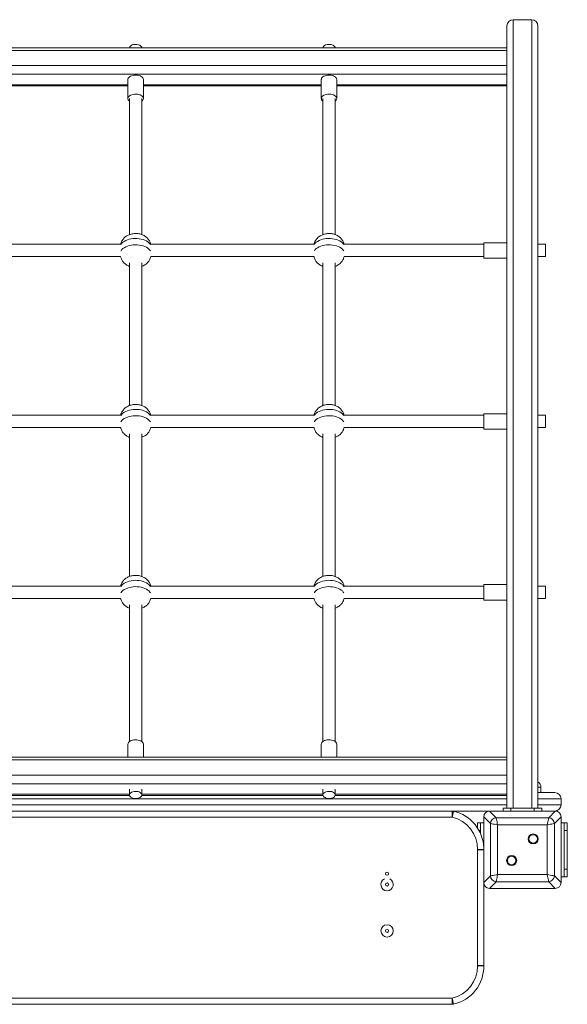
# Model space of a CAD drawing. Units: millimetres. Extents: x 7 to 189, y 34 to 227.
# Drawn here: x 93 to 102, y 118 to 134 of the extents above; entities that cross this region are included whole.
import ezdxf

# ---------------------------------------------------------------- set-up
doc = ezdxf.new("R2010")
doc.units = ezdxf.units.MM

msp = doc.modelspace()

# ---------------------------------------------------------------- linework, layer by layer
at = {"color": 7, "linetype": 'Continuous', "lineweight": 15}
for p, q in [((100.90037, 134.1371), (100.90037, 133.78399)), ((101.00037, 134.2371), (101.30037, 134.2371)), ((101.00037, 134.2371), (101.00037, 121.4871)), ((101.30037, 134.2371), (101.30037, 121.4871)), ((101.40037, 134.1371), (101.40037, 121.4871)), ((100.90037, 133.78399), (88.90037, 133.78399)), ((100.90037, 133.74134), (100.90037, 133.78399)), ((88.90037, 133.74134), (100.90037, 133.74134)), ((100.90037, 133.4956), (100.90037, 133.74134)), ((88.90037, 133.4956), (100.90037, 133.4956)), ((100.90037, 133.35632), (100.90037, 133.4956)), ((88.90037, 133.35632), (100.90037, 133.35632)), ((100.90037, 133.35631), (100.90037, 133.35632)), ((100.90037, 133.35631), (100.90037, 122.30803)), ((91.90037, 133.16617), (94.77537, 133.16617)), ((94.77537, 133.26917), (94.77537, 132.96199)), ((95.02537, 132.96199), (95.02537, 133.26917)), ((95.02537, 133.16617), (97.90037, 133.16617)), ((97.90037, 133.26917), (97.90037, 132.96199)), ((98.15037, 132.96199), (98.15037, 133.26917)), ((98.15037, 133.16617), (100.90037, 133.16617)), ((94.80037, 132.96199), (94.80037, 130.76091)), ((95.00037, 130.7611), (95.00037, 132.96199)), ((97.92537, 132.96199), (97.92537, 130.76091)), ((98.12537, 130.7611), (98.12537, 132.96199)), ((94.65808, 130.60453), (92.01767, 130.60453)), ((97.78308, 130.60453), (95.14267, 130.60453)), ((100.52537, 130.60453), (98.26767, 130.60453)), ((100.90037, 130.62953), (100.52537, 130.62953)), ((100.52537, 130.62953), (100.52537, 130.57623)), ((101.52537, 130.60453), (101.40037, 130.60453)), ((101.52537, 130.60453), (101.52537, 130.56189)), ((100.52537, 130.57623), (100.52537, 130.37953)), ((101.52537, 130.56189), (101.52537, 130.40453)), ((92.01956, 130.40453), (94.65664, 130.40453)), ((94.80037, 130.30285), (94.80037, 127.99628)), ((95.00037, 127.99646), (95.00037, 130.30285)), ((95.14456, 130.40453), (97.78164, 130.40453)), ((97.92537, 130.30285), (97.92537, 127.99628)), ((98.12537, 127.99646), (98.12537, 130.30285)), ((98.26956, 130.40453), (100.52537, 130.40453)), ((100.52537, 130.37953), (100.90037, 130.37953)), ((101.40037, 130.40453), (101.52537, 130.40453)), ((94.65808, 127.83989), (92.01767, 127.83989)), ((97.78308, 127.83989), (95.14267, 127.83989)), ((100.52537, 127.83989), (98.26767, 127.83989)), ((100.90037, 127.8649), (100.52537, 127.8649)), ((100.52537, 127.8649), (100.52537, 127.81159)), ((100.52537, 127.81159), (100.52537, 127.61489)), ((101.52537, 127.83989), (101.40037, 127.83989)), ((101.52537, 127.83989), (101.52537, 127.79725)), ((101.52537, 127.79725), (101.52537, 127.63989)), ((92.01956, 127.63989), (94.65664, 127.63989)), ((95.14456, 127.63989), (97.78164, 127.63989)), ((98.26956, 127.63989), (100.52537, 127.63989)), ((100.52537, 127.61489), (100.90037, 127.61489)), ((101.40037, 127.63989), (101.52537, 127.63989)), ((94.80037, 127.53821), (94.80037, 125.23164)), ((95.00037, 125.23182), (95.00037, 127.53821)), ((97.92537, 127.53821), (97.92537, 125.23164)), ((98.12537, 125.23182), (98.12537, 127.53821)), ((94.65808, 125.07526), (92.01767, 125.07526)), ((97.78308, 125.07526), (95.14267, 125.07526)), ((100.52537, 125.07526), (98.26767, 125.07526)), ((100.90037, 125.10026), (100.52537, 125.10026)), ((100.52537, 125.10026), (100.52537, 125.04695)), ((100.52537, 125.04695), (100.52537, 124.85026)), ((101.52537, 125.07526), (101.40037, 125.07526)), ((101.52537, 125.07526), (101.52537, 125.03261)), ((101.52537, 125.03261), (101.52537, 124.87526)), ((92.01956, 124.87526), (94.65664, 124.87526)), ((95.14456, 124.87526), (97.78164, 124.87526)), ((98.26956, 124.87526), (100.52537, 124.87526)), ((101.40037, 124.87526), (101.52537, 124.87526)), ((94.80037, 124.77357), (94.80037, 122.56082)), ((95.00037, 122.56082), (95.00037, 124.77357)), ((97.92537, 124.77357), (97.92537, 122.56082)), ((98.12537, 122.56082), (98.12537, 124.77357)), ((100.52537, 124.85026), (100.90037, 124.85026)), ((94.77537, 122.5178), (94.77537, 122.30803)), ((95.02537, 122.30803), (95.02537, 122.5178)), ((97.90037, 122.5178), (97.90037, 122.30803)), ((98.15037, 122.30803), (98.15037, 122.5178)), ((100.90037, 122.30803), (88.90037, 122.30803)), ((100.90037, 122.26538), (100.90037, 122.30803)), ((88.90037, 122.26538), (100.90037, 122.26538)), ((100.90037, 122.01964), (100.90037, 122.26538)), ((88.90037, 122.01964), (100.90037, 122.01964)), ((100.90037, 121.88037), (100.90037, 122.01964)), ((88.90037, 121.88037), (100.90037, 121.88037)), ((100.90037, 121.88035), (100.90037, 121.88037)), ((100.90037, 121.88035), (100.90037, 121.4871)), ((91.87428, 121.69021), (94.80146, 121.69021)), ((94.80037, 121.79433), (94.80037, 121.69865)), ((94.99928, 121.69021), (97.92646, 121.69021)), ((95.00037, 121.69865), (95.00037, 121.79433)), ((97.92537, 121.79433), (97.92537, 121.69865)), ((98.12428, 121.69021), (100.90037, 121.69021)), ((98.12537, 121.69865), (98.12537, 121.79433)), ((101.40037, 121.7371), (101.67537, 121.7371)), ((101.45037, 121.7371), (101.45037, 121.8246)), ((101.77537, 121.5371), (101.77537, 121.6371)), ((100.61934, 121.4371), (92.40037, 121.4371)), ((100.01484, 121.4371), (100.01484, 121.3371)), ((100.61934, 121.4371), (100.72589, 121.33054)), ((101.6814, 121.4371), (100.61934, 121.4371)), ((101.05037, 121.4371), (100.62537, 121.4371)), ((100.83787, 121.4871), (100.83787, 121.4371)), ((100.96287, 121.4871), (100.83787, 121.4871)), ((100.96287, 121.4371), (100.96287, 121.4871)), ((100.96287, 121.4871), (101.33787, 121.4871)), ((101.67537, 121.4371), (101.25037, 121.4371)), ((101.33787, 121.4871), (101.33787, 121.4371)), ((101.46287, 121.4871), (101.33787, 121.4871)), ((101.46287, 121.4371), (101.46287, 121.4871)), ((101.57485, 121.33054), (101.6814, 121.4371)), ((100.01484, 121.3371), (89.90037, 121.3371)), ((100.42537, 121.16401), (100.42537, 121.2496)), ((100.42537, 121.2496), (100.47537, 121.2496)), ((100.47537, 121.2496), (100.47537, 121.1246)), ((100.52537, 121.2496), (100.47537, 121.2496)), ((100.63192, 121.23657), (100.52537, 121.34313)), ((100.52537, 121.34313), (100.52537, 120.28107)), ((100.52537, 121.3371), (100.52537, 120.9121)), ((100.63192, 120.38762), (100.63192, 121.23657)), ((100.72589, 121.33054), (101.57485, 121.33054)), ((100.74939, 121.21308), (100.74939, 120.41111)), ((101.55136, 121.21308), (100.74939, 121.21308)), ((101.55136, 120.41111), (101.55136, 121.21308)), ((101.77537, 121.34313), (101.66882, 121.23657)), ((101.66882, 121.23657), (101.66882, 120.38762)), ((101.77537, 120.28107), (101.77537, 121.34313)), ((101.77537, 120.9121), (101.77537, 121.3371)), ((101.82537, 121.2496), (101.77537, 121.2496)), ((101.82537, 121.2496), (101.87537, 121.2496)), ((101.82537, 121.1246), (101.82537, 121.2496)), ((101.87537, 121.2496), (101.87537, 121.1246)), ((100.47537, 121.06995), (100.47537, 121.1246)), ((101.87537, 121.1246), (101.82537, 121.1246)), ((101.82537, 120.4996), (101.82537, 121.1246)), ((101.87537, 120.4996), (101.87537, 121.1246)), ((100.42537, 118.93807), (100.42537, 120.81113)), ((100.52537, 120.81113), (100.42537, 120.81113)), ((100.52537, 120.7121), (100.52537, 120.2871)), ((101.77537, 120.2871), (101.77537, 120.7121)), ((100.74939, 120.41111), (101.55136, 120.41111)), ((101.82537, 120.4996), (101.87537, 120.4996)), ((101.82537, 120.3746), (101.82537, 120.4996)), ((101.87537, 120.4996), (101.87537, 120.3746)), ((100.52537, 120.28107), (100.63192, 120.38762)), ((100.52537, 120.28107), (100.52537, 118.93807)), ((100.72589, 120.29365), (100.61934, 120.1871)), ((101.57485, 120.29365), (100.72589, 120.29365)), ((101.6814, 120.1871), (101.57485, 120.29365)), ((101.66882, 120.38762), (101.77537, 120.28107)), ((101.82537, 120.3746), (101.77537, 120.3746)), ((101.87537, 120.3746), (101.82537, 120.3746)), ((100.61934, 120.1871), (101.6814, 120.1871)), ((100.62537, 120.1871), (101.05037, 120.1871)), ((101.25037, 120.1871), (101.67537, 120.1871)), ((100.42537, 118.93807), (100.52537, 118.93807)), ((89.90037, 118.4121), (100.01484, 118.4121)), ((100.01484, 118.4121), (100.01484, 118.3121)), ((100.01484, 118.3121), (89.90037, 118.3121))]:
    msp.add_line(p, q, dxfattribs=at)
at = {"color": 8, "linetype": 'Continuous', "lineweight": 15}
for p, q in [((91.90037, 133.18425), (94.77537, 133.18425)), ((95.02537, 133.18425), (97.90037, 133.18425)), ((98.15037, 133.18425), (100.90037, 133.18425)), ((91.87537, 121.70829), (94.80037, 121.70829)), ((95.00037, 121.70829), (97.92537, 121.70829)), ((98.12537, 121.70829), (100.90037, 121.70829)), ((101.45037, 121.8246), (101.40037, 121.8246)), ((100.90037, 121.6371), (92.40037, 121.6371)), ((92.40037, 121.5371), (100.90037, 121.5371)), ((101.77537, 121.6371), (101.40037, 121.6371)), ((101.40037, 121.5371), (101.77537, 121.5371)), ((100.47537, 121.1246), (100.44885, 121.1246))]:
    msp.add_line(p, q, dxfattribs=at)
at = {"color": 7, "linetype": 'Continuous', "lineweight": 15, "flags": 128}
for points in [[(94.80049, 133.78399), (94.80096, 133.78734), (94.80561, 133.79946), (94.81469, 133.81071), (94.82777, 133.82059), (94.84425, 133.82861), (94.86336, 133.83443), (94.88419, 133.83774), (94.90578, 133.83841), (94.92712, 133.83641), (94.94721, 133.83182), (94.96511, 133.82486), (94.97998, 133.81585), (94.99113, 133.80523), (94.99803, 133.79347), (95.00025, 133.78399)], [(97.92549, 133.78399), (97.92596, 133.78734), (97.93061, 133.79946), (97.93969, 133.81071), (97.95277, 133.82059), (97.96925, 133.82861), (97.98836, 133.83443), (98.00919, 133.83774), (98.03078, 133.83841), (98.05212, 133.83641), (98.07221, 133.83182), (98.09011, 133.82486), (98.10498, 133.81585), (98.11613, 133.80523), (98.12303, 133.79347), (98.12525, 133.78399)], [(94.77537, 133.26917), (94.77594, 133.27599), (94.78043, 133.28937), (94.78927, 133.30202), (94.80211, 133.31349), (94.81851, 133.32335), (94.83787, 133.33126), (94.85949, 133.33692), (94.88258, 133.34014), (94.90632, 133.34079), (94.92984, 133.33885), (94.9523, 133.33439), (94.97288, 133.32757), (94.99084, 133.31865), (95.00553, 133.30793), (95.01642, 133.29582), (95.02311, 133.28274), (95.02537, 133.26917)], [(97.90037, 133.26917), (97.90094, 133.27599), (97.90543, 133.28937), (97.91427, 133.30202), (97.92711, 133.31349), (97.94351, 133.32335), (97.96287, 133.33126), (97.98449, 133.33692), (98.00758, 133.34014), (98.03132, 133.34079), (98.05484, 133.33885), (98.0773, 133.33439), (98.09788, 133.32757), (98.11584, 133.31865), (98.13053, 133.30793), (98.14142, 133.29582), (98.14811, 133.28274), (98.15037, 133.26917), (98.15037, 133.26917)], [(94.80037, 132.91897), (94.78927, 132.92914), (94.78043, 132.94179), (94.77594, 132.95517), (94.77594, 132.9688), (94.78043, 132.98219), (94.78927, 132.99484), (94.80211, 133.00631), (94.81851, 133.01617), (94.83787, 133.02408), (94.85949, 133.02974), (94.88258, 133.03295), (94.90632, 133.0336), (94.92984, 133.03166), (94.9523, 133.02721), (94.97288, 133.02039), (94.99084, 133.01146), (95.00553, 133.00075), (95.01642, 132.98864), (95.02311, 132.97556), (95.02537, 132.96199), (95.02537, 132.96199)], [(97.92537, 132.91897), (97.91427, 132.92914), (97.90543, 132.94179), (97.90094, 132.95517), (97.90094, 132.9688), (97.90543, 132.98219), (97.91427, 132.99484), (97.92711, 133.00631), (97.94351, 133.01617), (97.96287, 133.02408), (97.98449, 133.02974), (98.00758, 133.03295), (98.03132, 133.0336), (98.05484, 133.03166), (98.0773, 133.02721), (98.09788, 133.02039), (98.11584, 133.01146), (98.13053, 133.00075), (98.14142, 132.98864), (98.14811, 132.97556), (98.15037, 132.96199), (98.15037, 132.96199)], [(95.02537, 122.5178), (95.02481, 122.52462), (95.02031, 122.538), (95.01148, 122.55065), (94.99863, 122.56212), (94.98223, 122.57198), (94.96287, 122.57989), (94.94125, 122.58555), (94.91816, 122.58877), (94.89442, 122.58941), (94.8709, 122.58748), (94.84844, 122.58302), (94.82786, 122.5762), (94.8099, 122.56728), (94.79521, 122.55656), (94.78433, 122.54445), (94.77763, 122.53137), (94.77537, 122.5178)], [(98.15037, 122.5178), (98.14981, 122.52462), (98.14531, 122.538), (98.13648, 122.55065), (98.12363, 122.56212), (98.10723, 122.57198), (98.08787, 122.57989), (98.06625, 122.58555), (98.04316, 122.58877), (98.01942, 122.58941), (97.9959, 122.58748), (97.97344, 122.58302), (97.95286, 122.5762), (97.9349, 122.56728), (97.92021, 122.55656), (97.90933, 122.54445), (97.90263, 122.53137), (97.90037, 122.5178), (97.90037, 122.5178)], [(94.80037, 121.69865), (94.80271, 121.68632), (94.80961, 121.67456), (94.82076, 121.66394), (94.83563, 121.65493), (94.85353, 121.64797), (94.87362, 121.64338), (94.89496, 121.64137), (94.91655, 121.64205), (94.93739, 121.64536), (94.95649, 121.65117), (94.97297, 121.6592), (94.98606, 121.66908), (94.99514, 121.68033), (94.99978, 121.69245), (94.99978, 121.70485), (94.99514, 121.71696), (94.98606, 121.72822), (94.97297, 121.73809), (94.95649, 121.74612), (94.93739, 121.75193), (94.91655, 121.75525), (94.89496, 121.75592), (94.87362, 121.75391), (94.85353, 121.74932), (94.83563, 121.74236), (94.82076, 121.73336), (94.80961, 121.72273), (94.80271, 121.71098), (94.80037, 121.69865)], [(97.92537, 121.69865), (97.92771, 121.68632), (97.93461, 121.67456), (97.94576, 121.66394), (97.96063, 121.65493), (97.97853, 121.64797), (97.99862, 121.64338), (98.01996, 121.64137), (98.04155, 121.64205), (98.06238, 121.64536), (98.08149, 121.65117), (98.09797, 121.6592), (98.11106, 121.66908), (98.12014, 121.68033), (98.12479, 121.69245), (98.12479, 121.70485), (98.12014, 121.71696), (98.11106, 121.72822), (98.09797, 121.73809), (98.08149, 121.74612), (98.06238, 121.75193), (98.04155, 121.75525), (98.01996, 121.75592), (97.99862, 121.75391), (97.97853, 121.74932), (97.96063, 121.74236), (97.94576, 121.73336), (97.93461, 121.72273), (97.92771, 121.71098), (97.92537, 121.69865)], [(100.03661, 121.4347), (100.0362, 121.43282), (100.03496, 121.42727), (100.03294, 121.41825), (100.03023, 121.40611), (100.02693, 121.39132), (100.02317, 121.37445), (100.01908, 121.35614), (100.01484, 121.3371)], [(100.74939, 121.21308), (100.72411, 121.21814), (100.69988, 121.22298), (100.67769, 121.22742), (100.65846, 121.23127), (100.643, 121.23436), (100.63192, 121.23657)], [(100.72589, 121.33054), (100.72811, 121.31947), (100.7312, 121.304), (100.73505, 121.28478), (100.73948, 121.26259), (100.74433, 121.23836), (100.74939, 121.21308)], [(101.55136, 121.21308), (101.55641, 121.23836), (101.56126, 121.26259), (101.5657, 121.28478), (101.56954, 121.304), (101.57263, 121.31947), (101.57485, 121.33054)], [(101.66882, 121.23657), (101.65775, 121.23436), (101.64228, 121.23127), (101.62305, 121.22742), (101.60087, 121.22298), (101.57663, 121.21814), (101.55136, 121.21308)], [(100.52539, 120.813), (100.52347, 120.81303), (100.51778, 120.81314), (100.50854, 120.81331), (100.4961, 120.81355), (100.48095, 120.81383), (100.46367, 120.81415), (100.44491, 120.8145), (100.42541, 120.81487)], [(100.63192, 120.38762), (100.643, 120.38983), (100.65846, 120.39293), (100.67769, 120.39677), (100.69988, 120.40121), (100.72411, 120.40606), (100.74939, 120.41111)], [(100.74939, 120.41111), (100.74433, 120.38584), (100.73948, 120.3616), (100.73505, 120.33942), (100.7312, 120.32019), (100.72811, 120.30472), (100.72589, 120.29365)], [(101.55136, 120.41111), (101.57663, 120.40606), (101.60087, 120.40121), (101.62305, 120.39677), (101.64228, 120.39293), (101.65775, 120.38983), (101.66882, 120.38762)], [(101.57485, 120.29365), (101.57263, 120.30472), (101.56954, 120.32019), (101.5657, 120.33942), (101.56126, 120.3616), (101.55641, 120.38584), (101.55136, 120.41111)], [(100.42541, 118.93432), (100.44491, 118.93469), (100.46367, 118.93504), (100.48095, 118.93536), (100.4961, 118.93565), (100.50854, 118.93588), (100.51778, 118.93605), (100.52347, 118.93616), (100.52539, 118.9362)], [(100.01484, 118.4121), (100.01908, 118.39306), (100.02317, 118.37475), (100.02693, 118.35787), (100.03023, 118.34308), (100.03294, 118.33095), (100.03496, 118.32193), (100.0362, 118.31637), (100.03661, 118.3145)]]:
    msp.add_lwpolyline(points, dxfattribs=at)
at = {"color": 8, "linetype": 'Continuous', "lineweight": 15, "flags": 128}
for points in [[(95.13787, 130.6005), (95.13053, 130.61171), (95.11547, 130.6288), (95.09657, 130.6446), (95.07417, 130.6588), (95.04867, 130.67117), (95.02052, 130.68148), (94.99022, 130.68954), (94.95833, 130.69522), (94.92539, 130.6984), (94.89202, 130.69904), (94.85879, 130.69713), (94.8263, 130.69269), (94.79514, 130.6858), (94.76585, 130.6766), (94.73896, 130.66523), (94.71496, 130.65192), (94.69426, 130.63688), (94.67724, 130.6204), (94.6642, 130.60277), (94.66287, 130.6005)], [(94.66287, 130.49811), (94.6642, 130.50037), (94.67724, 130.51801), (94.69426, 130.53449), (94.71496, 130.54952), (94.73896, 130.56284), (94.76585, 130.5742), (94.79514, 130.58341), (94.8263, 130.59029), (94.85879, 130.59473), (94.89202, 130.59665), (94.92539, 130.59601), (94.95833, 130.59282), (94.99022, 130.58715), (95.02052, 130.57909), (95.04867, 130.56878), (95.07417, 130.55641), (95.09657, 130.5422), (95.11547, 130.52641), (95.13053, 130.50931), (95.13787, 130.49811)], [(98.26287, 130.6005), (98.25553, 130.61171), (98.24047, 130.6288), (98.22157, 130.6446), (98.19917, 130.6588), (98.17367, 130.67117), (98.14552, 130.68148), (98.11522, 130.68954), (98.08333, 130.69522), (98.0504, 130.6984), (98.01702, 130.69904), (97.98379, 130.69713), (97.9513, 130.69269), (97.92014, 130.6858), (97.89085, 130.6766), (97.86396, 130.66523), (97.83996, 130.65192), (97.81926, 130.63688), (97.80224, 130.6204), (97.7892, 130.60277), (97.78787, 130.6005)], [(97.78787, 130.49811), (97.7892, 130.50037), (97.80224, 130.51801), (97.81926, 130.53449), (97.83996, 130.54952), (97.86396, 130.56284), (97.89085, 130.5742), (97.92014, 130.58341), (97.9513, 130.59029), (97.98379, 130.59473), (98.01702, 130.59665), (98.0504, 130.59601), (98.08333, 130.59282), (98.11522, 130.58715), (98.14552, 130.57909), (98.17367, 130.56878), (98.19917, 130.55641), (98.22157, 130.5422), (98.24047, 130.52641), (98.25553, 130.50931), (98.26287, 130.49811)], [(95.13787, 127.83586), (95.13053, 127.84707), (95.11547, 127.86417), (95.09657, 127.87996), (95.07417, 127.89417), (95.04867, 127.90653), (95.02052, 127.91684), (94.99022, 127.9249), (94.95833, 127.93058), (94.92539, 127.93377), (94.89202, 127.93441), (94.85879, 127.93249), (94.8263, 127.92805), (94.79514, 127.92116), (94.76585, 127.91196), (94.73896, 127.9006), (94.71496, 127.88728), (94.69426, 127.87224), (94.67724, 127.85576), (94.6642, 127.83813), (94.66287, 127.83586)], [(98.26287, 127.83586), (98.25553, 127.84707), (98.24047, 127.86417), (98.22157, 127.87996), (98.19917, 127.89417), (98.17367, 127.90653), (98.14552, 127.91684), (98.11522, 127.9249), (98.08333, 127.93058), (98.0504, 127.93377), (98.01702, 127.93441), (97.98379, 127.93249), (97.9513, 127.92805), (97.92014, 127.92116), (97.89085, 127.91196), (97.86396, 127.9006), (97.83996, 127.88728), (97.81926, 127.87224), (97.80224, 127.85576), (97.7892, 127.83813), (97.78787, 127.83586)], [(94.66287, 127.73347), (94.6642, 127.73573), (94.67724, 127.75337), (94.69426, 127.76985), (94.71496, 127.78488), (94.73896, 127.7982), (94.76585, 127.80956), (94.79514, 127.81877), (94.8263, 127.82565), (94.85879, 127.8301), (94.89202, 127.83201), (94.92539, 127.83137), (94.95833, 127.82818), (94.99022, 127.82251), (95.02052, 127.81445), (95.04867, 127.80414), (95.07417, 127.79177), (95.09657, 127.77757), (95.11547, 127.76177), (95.13053, 127.74468), (95.13787, 127.73347)], [(97.78787, 127.73347), (97.7892, 127.73573), (97.80224, 127.75337), (97.81926, 127.76985), (97.83996, 127.78488), (97.86396, 127.7982), (97.89085, 127.80956), (97.92014, 127.81877), (97.9513, 127.82565), (97.98379, 127.8301), (98.01702, 127.83201), (98.0504, 127.83137), (98.08333, 127.82818), (98.11522, 127.82251), (98.14552, 127.81445), (98.17367, 127.80414), (98.19917, 127.79177), (98.22157, 127.77757), (98.24047, 127.76177), (98.25553, 127.74468), (98.26287, 127.73347)], [(95.13787, 125.07123), (95.13053, 125.08243), (95.11547, 125.09953), (95.09657, 125.11532), (95.07417, 125.12953), (95.04867, 125.1419), (95.02052, 125.1522), (94.99022, 125.16027), (94.95833, 125.16594), (94.92539, 125.16913), (94.89202, 125.16977), (94.85879, 125.16785), (94.8263, 125.16341), (94.79514, 125.15652), (94.76585, 125.14732), (94.73896, 125.13596), (94.71496, 125.12264), (94.69426, 125.10761), (94.67724, 125.09112), (94.6642, 125.07349), (94.66287, 125.07123)], [(94.66287, 124.96883), (94.6642, 124.9711), (94.67724, 124.98873), (94.69426, 125.00521), (94.71496, 125.02025), (94.73896, 125.03356), (94.76585, 125.04492), (94.79514, 125.05413), (94.8263, 125.06102), (94.85879, 125.06546), (94.89202, 125.06737), (94.92539, 125.06673), (94.95833, 125.06355), (94.99022, 125.05787), (95.02052, 125.04981), (95.04867, 125.0395), (95.07417, 125.02713), (95.09657, 125.01293), (95.11547, 124.99714), (95.13053, 124.98004), (95.13787, 124.96883)], [(98.26287, 125.07123), (98.25553, 125.08243), (98.24047, 125.09953), (98.22157, 125.11532), (98.19917, 125.12953), (98.17367, 125.1419), (98.14552, 125.1522), (98.11522, 125.16027), (98.08333, 125.16594), (98.0504, 125.16913), (98.01702, 125.16977), (97.98379, 125.16785), (97.9513, 125.16341), (97.92014, 125.15652), (97.89085, 125.14732), (97.86396, 125.13596), (97.83996, 125.12264), (97.81926, 125.10761), (97.80224, 125.09112), (97.7892, 125.07349), (97.78787, 125.07123)], [(97.78787, 124.96883), (97.7892, 124.9711), (97.80224, 124.98873), (97.81926, 125.00521), (97.83996, 125.02025), (97.86396, 125.03356), (97.89085, 125.04492), (97.92014, 125.05413), (97.9513, 125.06102), (97.98379, 125.06546), (98.01702, 125.06737), (98.0504, 125.06673), (98.08333, 125.06355), (98.11522, 125.05787), (98.14552, 125.04981), (98.17367, 125.0395), (98.19917, 125.02713), (98.22157, 125.01293), (98.24047, 124.99714), (98.25553, 124.98004), (98.26287, 124.96883)]]:
    msp.add_lwpolyline(points, dxfattribs=at)
at = {"color": 7, "linetype": 'Continuous', "lineweight": 15}
for centre, radius in [((101.32456, 120.98629), 0.08125), ((101.32456, 120.98629), 0.06875), ((100.97618, 120.63791), 0.08125), ((100.97618, 120.63791), 0.06875), ((98.96287, 120.4246), 0.025), ((98.96287, 120.2496), 0.025), ((98.96287, 119.4996), 0.1), ((98.96287, 119.4996), 0.025)]:
    msp.add_circle(centre, radius, dxfattribs=at)
for centre, radius, start, end in [((101.00037, 134.1371), 0.1, 90, 180), ((101.30037, 134.1371), 0.1, 0, 90), ((94.96811, 132.96649), 0.05743, 304.169361, 355.506247), ((98.09311, 132.96649), 0.05743, 304.169127, 355.506851), ((101.35037, 121.8246), 0.1, 0, 60), ((101.67537, 121.6371), 0.1, 0, 90), ((101.67537, 121.5371), 0.1, 270, 0), ((100.01484, 121.3371), 0.1, 77.421058, 90), ((99.9005, 120.8247), 0.625, 1.155312, 77.421058), ((99.9005, 120.8247), 0.525, 358.927322, 77.421058), ((100.74008, 121.22238), 0.10909, 97.474288, 172.525968), ((101.56066, 121.22238), 0.10909, 7.474117, 82.525655), ((100.62537, 120.81113), 0.2, 178.927322, 180), ((98.96287, 120.2496), 0.1, 115.975064, 270), ((98.96287, 120.2496), 0.1, 270, 64.024936), ((100.74008, 120.40181), 0.10909, 187.47506, 262.525593), ((101.56066, 120.40181), 0.10909, 277.474463, 352.524855), ((99.9005, 118.9245), 0.525, 282.578942, 1.072678), ((99.9005, 118.9245), 0.625, 282.578942, 1.072678), ((100.62537, 118.93807), 0.2, 180, 181.072678), ((100.62537, 118.93807), 0.1, 180, 181.072678), ((100.01484, 118.4121), 0.1, 270, 282.578942)]:
    msp.add_arc(centre, radius, start, end, dxfattribs=at)
for centre, major_axis in [((100.63179, 121.33068), (-0.07953, 0.07953)), ((101.66895, 121.33068), (0.07953, 0.07953)), ((100.63179, 120.29351), (-0.07953, -0.07953)), ((101.66895, 120.29351), (0.07953, -0.07953))]:
    msp.add_ellipse(centre, major_axis=major_axis, ratio=0.88912649, start_param=5.55641025, end_param=7.00996036, dxfattribs=at)
for points, knots in [([(95.14424, 130.60453), (95.14385, 130.60656), (95.14175, 130.61762), (95.13444, 130.63675), (95.1225, 130.66126), (95.10742, 130.68378), (95.08982, 130.70423), (95.06979, 130.72251), (95.04749, 130.73852), (95.02299, 130.75218), (94.99636, 130.76335), (94.96775, 130.7718), (94.93749, 130.77729), (94.90604, 130.77959), (94.87384, 130.77848), (94.84125, 130.77374), (94.81015, 130.76542), (94.78138, 130.75396), (94.7556, 130.74005), (94.73217, 130.72354), (94.71128, 130.70466), (94.69317, 130.68361), (94.67789, 130.66068), (94.66605, 130.63606), (94.65883, 130.61718), (94.65685, 130.6064), (94.65651, 130.60453)], [0, 0, 0, 0, 0.00953892, 0.05217651, 0.09425546, 0.13599505, 0.17763959, 0.21948939, 0.26188503, 0.30520147, 0.34975932, 0.39570344, 0.44291438, 0.49105959, 0.54012328, 0.59038557, 0.6421749, 0.68846792, 0.73381487, 0.77814891, 0.82164164, 0.86452576, 0.90699463, 0.94919082, 0.99122942, 1, 1, 1, 1]), ([(98.26924, 130.60453), (98.26885, 130.60656), (98.26675, 130.61762), (98.25944, 130.63675), (98.2475, 130.66126), (98.23242, 130.68378), (98.21482, 130.70423), (98.19479, 130.72251), (98.17249, 130.73852), (98.14799, 130.75218), (98.12136, 130.76335), (98.09275, 130.7718), (98.06249, 130.77729), (98.03104, 130.77959), (97.99884, 130.77848), (97.96625, 130.77374), (97.93515, 130.76542), (97.90638, 130.75396), (97.8806, 130.74005), (97.85717, 130.72354), (97.83628, 130.70466), (97.81817, 130.68361), (97.80289, 130.66068), (97.79105, 130.63606), (97.78383, 130.61718), (97.78185, 130.6064), (97.78151, 130.60453)], [0, 0, 0, 0, 0.00953886, 0.05217655, 0.09425549, 0.13599508, 0.17763981, 0.21948961, 0.26188501, 0.30520121, 0.34975905, 0.39570345, 0.44291439, 0.49105959, 0.540123, 0.59038557, 0.64217517, 0.68846819, 0.73381489, 0.7781487, 0.82164143, 0.86452592, 0.90699463, 0.94919069, 0.99122947, 1, 1, 1, 1]), ([(94.65557, 130.40919), (94.65667, 130.40387), (94.65962, 130.38956), (94.66833, 130.36744), (94.68095, 130.34331), (94.69652, 130.32117), (94.71461, 130.30114), (94.73507, 130.28327), (94.75784, 130.26779), (94.77969, 130.25586), (94.79443, 130.25036), (94.80037, 130.24814)], [0, 0, 0, 0, 0.07177942, 0.1931141, 0.31296328, 0.431972, 0.5508652, 0.67052545, 0.79194345, 0.91618245, 1, 1, 1, 1]), ([(95.00037, 130.24791), (95.00871, 130.25126), (95.02609, 130.25823), (95.05046, 130.27246), (95.07337, 130.28945), (95.09366, 130.30884), (95.11116, 130.33032), (95.12578, 130.35363), (95.13689, 130.37855), (95.14348, 130.39721), (95.14511, 130.40763), (95.14534, 130.40908)], [0, 0, 0, 0, 0.11889456, 0.24764875, 0.37358128, 0.49726352, 0.61932723, 0.74031686, 0.86061367, 0.98050654, 1, 1, 1, 1]), ([(97.78057, 130.40919), (97.78167, 130.40387), (97.78462, 130.38956), (97.79333, 130.36744), (97.80595, 130.34331), (97.82152, 130.32117), (97.83961, 130.30114), (97.86007, 130.28327), (97.88284, 130.26779), (97.90469, 130.25586), (97.91943, 130.25036), (97.92537, 130.24814)], [0, 0, 0, 0, 0.0717794, 0.19311376, 0.31296366, 0.43197142, 0.55086459, 0.6705248, 0.79194276, 0.91618173, 1, 1, 1, 1]), ([(98.12537, 130.24791), (98.13371, 130.25126), (98.15109, 130.25823), (98.17546, 130.27246), (98.19837, 130.28945), (98.21866, 130.30884), (98.23616, 130.33032), (98.25078, 130.35363), (98.26189, 130.37855), (98.26848, 130.39721), (98.27011, 130.40763), (98.27034, 130.40908)], [0, 0, 0, 0, 0.11889529, 0.24764946, 0.37358197, 0.49726305, 0.61932674, 0.7403172, 0.86061366, 0.98050628, 1, 1, 1, 1]), ([(95.14424, 127.83989), (95.14385, 127.84192), (95.14175, 127.85298), (95.13444, 127.87211), (95.1225, 127.89662), (95.10742, 127.91914), (95.08982, 127.93959), (95.06979, 127.95787), (95.04749, 127.97388), (95.02299, 127.98754), (94.99636, 127.99871), (94.96775, 128.00716), (94.93749, 128.01266), (94.90604, 128.01495), (94.87384, 128.01385), (94.84125, 128.0091), (94.81015, 128.00078), (94.78138, 127.98932), (94.7556, 127.97541), (94.73217, 127.9589), (94.71128, 127.94002), (94.69317, 127.91897), (94.67788, 127.89604), (94.66605, 127.87143), (94.65883, 127.85255), (94.65685, 127.84176), (94.65651, 127.83989)], [0, 0, 0, 0, 0.00953881, 0.05217639, 0.09425918, 0.13599502, 0.17763937, 0.21948917, 0.26188723, 0.30520366, 0.34975966, 0.39570368, 0.44291527, 0.49106003, 0.54012343, 0.59038626, 0.64217554, 0.68846836, 0.7338153, 0.77814924, 0.82164177, 0.86452579, 0.90699081, 0.94919094, 0.99122952, 1, 1, 1, 1]), ([(98.26924, 127.83989), (98.26885, 127.84192), (98.26675, 127.85298), (98.25944, 127.87211), (98.2475, 127.89662), (98.23242, 127.91914), (98.21482, 127.93959), (98.19479, 127.95787), (98.17249, 127.97388), (98.14799, 127.98754), (98.12136, 127.99871), (98.09275, 128.00716), (98.06249, 128.01266), (98.03104, 128.01495), (97.99884, 128.01385), (97.96625, 128.0091), (97.93515, 128.00078), (97.90638, 127.98932), (97.8806, 127.97541), (97.85717, 127.9589), (97.83628, 127.94002), (97.81817, 127.91897), (97.80288, 127.89604), (97.79105, 127.87143), (97.78383, 127.85255), (97.78185, 127.84176), (97.78151, 127.83989)], [0, 0, 0, 0, 0.00953876, 0.05217643, 0.09425922, 0.13599506, 0.17763959, 0.21948938, 0.26188721, 0.3052034, 0.3497594, 0.39570369, 0.44291528, 0.49106003, 0.54012315, 0.59038626, 0.64217581, 0.68846863, 0.73381532, 0.77814903, 0.82164156, 0.86452595, 0.90699081, 0.94919081, 0.99122958, 1, 1, 1, 1]), ([(94.65557, 127.64456), (94.65667, 127.63924), (94.65962, 127.62492), (94.66833, 127.6028), (94.68095, 127.57867), (94.69652, 127.55653), (94.71461, 127.5365), (94.73507, 127.51863), (94.75784, 127.50315), (94.77969, 127.49122), (94.79443, 127.48572), (94.80037, 127.4835)], [0, 0, 0, 0, 0.07179094, 0.1931245, 0.31297235, 0.43197974, 0.55087135, 0.67052211, 0.79194601, 0.91618362, 1, 1, 1, 1]), ([(95.00037, 127.48327), (95.00871, 127.48662), (95.02609, 127.49359), (95.05046, 127.50782), (95.07337, 127.52481), (95.09366, 127.5442), (95.11116, 127.56568), (95.12578, 127.58899), (95.13689, 127.61392), (95.14348, 127.63257), (95.14511, 127.64299), (95.14534, 127.64445)], [0, 0, 0, 0, 0.11889338, 0.24764602, 0.37357758, 0.49725832, 0.61933077, 0.7403192, 0.86061506, 0.98050651, 1, 1, 1, 1]), ([(97.78057, 127.64456), (97.78167, 127.63924), (97.78462, 127.62492), (97.79333, 127.6028), (97.80595, 127.57867), (97.82152, 127.55653), (97.83961, 127.5365), (97.86007, 127.51863), (97.88284, 127.50315), (97.90469, 127.49122), (97.91943, 127.48572), (97.92537, 127.4835)], [0, 0, 0, 0, 0.07179091, 0.19312416, 0.31297273, 0.43197916, 0.55087074, 0.67052146, 0.79194532, 0.9161829, 1, 1, 1, 1]), ([(98.12537, 127.48327), (98.13371, 127.48662), (98.15109, 127.49359), (98.17546, 127.50782), (98.19837, 127.52481), (98.21866, 127.5442), (98.23616, 127.56568), (98.25078, 127.58899), (98.26189, 127.61392), (98.26848, 127.63257), (98.27011, 127.64299), (98.27034, 127.64445)], [0, 0, 0, 0, 0.11889411, 0.24764673, 0.37357827, 0.49725784, 0.61933028, 0.74031954, 0.86061505, 0.98050625, 1, 1, 1, 1]), ([(95.14424, 125.07526), (95.14385, 125.07728), (95.14175, 125.08834), (95.13444, 125.10747), (95.1225, 125.13199), (95.10742, 125.1545), (95.08982, 125.17496), (95.06979, 125.19323), (95.04749, 125.20924), (95.02299, 125.22291), (94.99636, 125.23407), (94.96775, 125.24253), (94.93749, 125.24802), (94.90604, 125.25032), (94.87384, 125.24921), (94.84125, 125.24446), (94.81015, 125.23614), (94.78138, 125.22468), (94.7556, 125.21077), (94.73216, 125.19426), (94.71128, 125.17538), (94.69317, 125.15434), (94.67789, 125.13141), (94.66605, 125.10679), (94.65883, 125.08791), (94.65685, 125.07712), (94.65651, 125.07526)], [0, 0, 0, 0, 0.00953881, 0.05217852, 0.09425727, 0.13599499, 0.17763933, 0.21948913, 0.26188607, 0.30520231, 0.34975918, 0.39570384, 0.44291471, 0.49105963, 0.54012314, 0.59038563, 0.64217419, 0.68846718, 0.73381499, 0.77814782, 0.82164187, 0.86452418, 0.90699295, 0.94919307, 0.99122952, 1, 1, 1, 1]), ([(98.26924, 125.07526), (98.26885, 125.07728), (98.26675, 125.08834), (98.25944, 125.10747), (98.2475, 125.13199), (98.23242, 125.1545), (98.21482, 125.17496), (98.19479, 125.19323), (98.17249, 125.20924), (98.14799, 125.22291), (98.12136, 125.23407), (98.09275, 125.24253), (98.06249, 125.24802), (98.03104, 125.25032), (97.99884, 125.24921), (97.96625, 125.24446), (97.93515, 125.23614), (97.90638, 125.22468), (97.8806, 125.21077), (97.85716, 125.19426), (97.83628, 125.17538), (97.81817, 125.15434), (97.80288, 125.13141), (97.79105, 125.10679), (97.78383, 125.08791), (97.78185, 125.07712), (97.78151, 125.07526)], [0, 0, 0, 0, 0.00953876, 0.05217855, 0.09425731, 0.13599502, 0.17763955, 0.21948934, 0.26188605, 0.30520205, 0.34975892, 0.39570384, 0.44291472, 0.49105964, 0.54012285, 0.59038563, 0.64217446, 0.68846745, 0.73381502, 0.77814762, 0.82164166, 0.86452434, 0.90699295, 0.94919295, 0.99122958, 1, 1, 1, 1]), ([(94.65557, 124.87992), (94.65667, 124.8746), (94.65962, 124.86028), (94.66833, 124.83816), (94.68095, 124.81403), (94.69652, 124.7919), (94.71461, 124.77186), (94.73507, 124.75399), (94.75784, 124.73851), (94.77969, 124.72659), (94.79443, 124.72108), (94.80037, 124.71886)], [0, 0, 0, 0, 0.07178561, 0.19311348, 0.31296832, 0.43197125, 0.55086842, 0.67052364, 0.79194166, 0.91618258, 1, 1, 1, 1]), ([(95.00037, 124.71864), (95.00871, 124.72198), (95.02609, 124.72895), (95.05046, 124.74318), (95.07337, 124.76017), (95.09366, 124.77956), (95.11116, 124.80104), (95.12578, 124.82435), (95.13689, 124.84928), (95.14348, 124.86793), (95.14511, 124.87835), (95.14534, 124.87981)], [0, 0, 0, 0, 0.11889397, 0.2476478, 0.37357942, 0.49726078, 0.61932938, 0.7403179, 0.86061436, 0.98050687, 1, 1, 1, 1]), ([(97.78057, 124.87992), (97.78167, 124.8746), (97.78462, 124.86028), (97.79333, 124.83816), (97.80595, 124.81403), (97.82152, 124.7919), (97.83961, 124.77186), (97.86007, 124.75399), (97.88284, 124.73851), (97.90469, 124.72659), (97.91943, 124.72108), (97.92537, 124.71886)], [0, 0, 0, 0, 0.071785586, 0.193113144, 0.312968693, 0.431970668, 0.550867802, 0.670522992, 0.79194097, 0.916181856, 1, 1, 1, 1]), ([(98.12537, 124.71864), (98.13371, 124.72198), (98.15109, 124.72895), (98.17546, 124.74318), (98.19837, 124.76017), (98.21866, 124.77956), (98.23616, 124.80104), (98.25078, 124.82435), (98.26189, 124.84928), (98.26848, 124.86793), (98.27011, 124.87835), (98.27034, 124.87981)], [0, 0, 0, 0, 0.1188947, 0.2476485, 0.37358011, 0.4972603, 0.61932889, 0.74031824, 0.86061435, 0.98050661, 1, 1, 1, 1])]:
    msp.add_open_spline(points, degree=3, knots=knots, dxfattribs=at)

doc.saveas('drawing.dxf')
